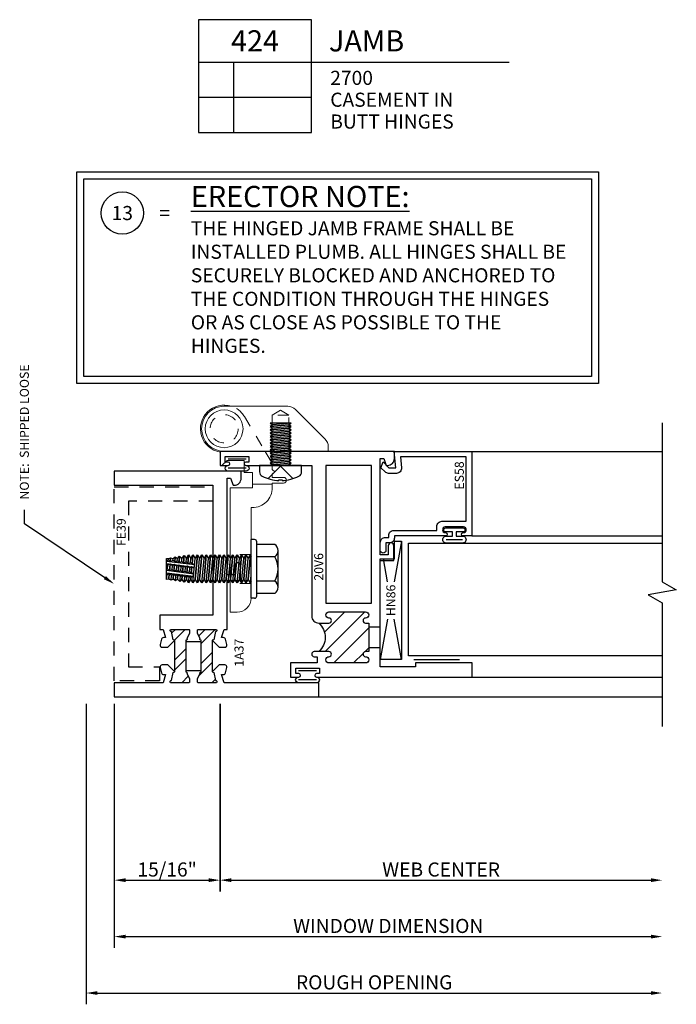
# Model space of a CAD drawing. Units: inches. Extents: x -20.6 to 24.1, y -13.1 to 5.2.
# Drawn here: x -20.6 to -14.7, y -13.1 to -4.4 of the extents above; entities that cross this region are included whole.
import ezdxf
from ezdxf import colors
from ezdxf.entities.mleader import LeaderData, LeaderLine
from ezdxf.enums import TextEntityAlignment as Align
from ezdxf.math import Vec2, Vec3

# ---------------------------------------------------------------- set-up
doc = ezdxf.new("R2010")
doc.units = ezdxf.units.IN
doc.header["$LTSCALE"] = 0.5
doc.header["$MEASUREMENT"] = 0
for name, pattern in [('2700D424$0$HIDDEN', [0.375, 0.25, -0.125]), ('2700D424$0$HIDDEN2', [0.1875, 0.125, -0.0625]), ('2700D424$0$SLD-Dashed-3-4th-size-Hidden', [0.0556, 0.0368, -0.0188])]:
    doc.linetypes.add(name, pattern=pattern)
for name, color, linetype in [('2700D424$0$B', 3, 'Continuous'), ('2700D424$0$EFCO_Detail_BreakLines', 1, 'Continuous'), ('2700D424$0$EFCO_Detail_Dim', 1, 'Continuous'), ('2700D424$0$EFCO_Detail_Symbols', 5, 'Continuous'), ('2700D424$0$EFCO_Detail_Symbols_Text', 3, 'Continuous'), ('2700D424$0$EFCO_Detail_Text', 1, 'Continuous'), ('2700D424$0$EFCO_Die', 7, 'Continuous'), ('2700D424$0$EFCO_Die_BackGround', 9, 'Continuous'), ('2700D424$0$EFCO_Die_Text', 6, 'Continuous'), ('2700D424$0$EFCO_Glass', 4, 'Continuous'), ('2700D424$0$EFCO_Glazing_Gasket', 3, 'Continuous'), ('2700D424$0$EFCO_GlazingBlock', 3, 'Continuous'), ('2700D424$0$EFCO_ThermalBreak', 3, 'Continuous'), ('2700D424$0$EFCO_ThermalBreak_Hatch', 8, 'Continuous'), ('2700D424$0$EFCO_Weatherstrip', 1, 'Continuous'), ('2700D424$0$ZE-ANNO-LINE', 3, 'Continuous'), ('2700D424$0$ZE-ANNO-LINE-HIDD', 2, '2700D424$0$HIDDEN2'), ('2700D424$0$ZE-ANNO-TEXT', 3, 'Continuous'), ('2700D424$0$ZE-ANNO-TEXT-FSNR', 1, 'Continuous'), ('2700D424$0$ZE-ANNO-TEXT-SYMB', 3, 'Continuous'), ('2700D424$0$ZE-ANNO-TEXT-XTRU', 6, 'Continuous'), ('2700D424$0$ZE-GLAZ-FSNR', 3, 'Continuous'), ('2700D424$0$ZE-GLAZ-HDWR', 2, 'Continuous'), ('2700D424$0$ZE-GLAZ-XTRU-THML', 7, 'Continuous'), ('ZE-GLAZ-XTRU', 7, 'Continuous')]:
    doc.layers.add(name, color=color, linetype=linetype)
doc.styles.add('2700D424$0$EFCO', font='arial.ttf')
doc.styles.add('2700D424$0$ROMANS', font='ROMANS.SHX')
doc.dimstyles.new('2700D424$0$STD1', dxfattribs={"dimtxt": 0.125, "dimasz": 0.1, "dimexe": 0.1, "dimexo": 0.0625, "dimgap": 0.03, "dimtad": 1, "dimdec": 5, "dimzin": 4, "dimdsep": 46, "dimlunit": 4, "dimtxsty": '2700D424$0$EFCO', "dimcen": 0.09, "dimclrd": 1, "dimclre": 1, "dimclrt": 3, "dimazin": 0, "dimtfac": 1, "dimtdec": 5, "dimtmove": 0, "dimatfit": 3, "dimfxl": 0, "dimfrac": 2, "dimtolj": 1, "dimtzin": 0, "dimarcsym": 0})

# ---------------------------------------------------------------- blocks, each defined once
blk = doc.blocks.new('*D145')
at = {"layer": '2700D424$0$EFCO_Detail_Dim', "color": 1, "lineweight": -2, "transparency": 16777216}
for p, q in [((-0.2495, -0.0625), (-0.2495, -2.725)), ((-0.1495, -2.625), (4.7575, -2.625))]:
    blk.add_line(p, q, dxfattribs=at)
at = {"layer": '2700D424$0$EFCO_Detail_Dim', "color": 1, "transparency": 16777216}
for points in [[(-0.1495, -2.6083), (-0.1495, -2.6417), (-0.2495, -2.625)], [(4.7575, -2.6083), (4.7575, -2.6417), (4.8575, -2.625)]]:
    blk.add_solid(points, dxfattribs=at)
at = {"layer": '2700D424$0$EFCO_Detail_Dim', "color": 3, "transparency": 16777216, "insert": (2.304, -2.5303), "char_height": 0.125, "attachment_point": 5, "style": '2700D424$0$EFCO'}
blk.add_mtext('\\A1;ROUGH OPENING', dxfattribs=at)
blk = doc.blocks.new('*D146')
at = {"layer": '2700D424$0$EFCO_Detail_Dim', "color": 1, "lineweight": -2, "transparency": 16777216}
for p, q in [((0.9375, -0.0625), (0.9375, -1.725)), ((1.0375, -1.625), (4.7575, -1.625))]:
    blk.add_line(p, q, dxfattribs=at)
at = {"layer": '2700D424$0$EFCO_Detail_Dim', "color": 1, "transparency": 16777216}
for points in [[(1.0375, -1.6083), (1.0375, -1.6417), (0.9375, -1.625)], [(4.7575, -1.6083), (4.7575, -1.6417), (4.8575, -1.625)]]:
    blk.add_solid(points, dxfattribs=at)
at = {"layer": '2700D424$0$EFCO_Detail_Dim', "color": 3, "transparency": 16777216, "insert": (2.8975, -1.5304), "char_height": 0.125, "attachment_point": 5, "style": '2700D424$0$EFCO'}
blk.add_mtext('\\A1;WEB CENTER', dxfattribs=at)
blk = doc.blocks.new('*D147')
at = {"layer": '2700D424$0$EFCO_Detail_Dim', "color": 1, "lineweight": -2, "transparency": 16777216}
for p, q in [((0.0005, -0.0625), (0.0005, -2.225)), ((0.1005, -2.125), (4.7575, -2.125))]:
    blk.add_line(p, q, dxfattribs=at)
at = {"layer": '2700D424$0$EFCO_Detail_Dim', "color": 1, "transparency": 16777216}
for points in [[(0.1005, -2.1083), (0.1005, -2.1417), (0.0005, -2.125)], [(4.7575, -2.1083), (4.7575, -2.1417), (4.8575, -2.125)]]:
    blk.add_solid(points, dxfattribs=at)
at = {"layer": '2700D424$0$EFCO_Detail_Dim', "color": 3, "transparency": 16777216, "insert": (2.429, -2.0303), "char_height": 0.125, "attachment_point": 5, "style": '2700D424$0$EFCO'}
blk.add_mtext('\\A1;WINDOW DIMENSION', dxfattribs=at)
blk = doc.blocks.new('*D148')
at = {"layer": '2700D424$0$EFCO_Detail_Dim', "color": 1, "lineweight": -2, "transparency": 16777216}
for p, q in [((0, -0.0625), (0, -1.725)), ((0.937, -0.0625), (0.937, -1.725)), ((0.1, -1.625), (0.837, -1.625))]:
    blk.add_line(p, q, dxfattribs=at)
at = {"layer": '2700D424$0$EFCO_Detail_Dim', "color": 1, "transparency": 16777216}
for points in [[(0.1, -1.6083), (0.1, -1.6417), (0, -1.625)], [(0.837, -1.6083), (0.837, -1.6417), (0.937, -1.625)]]:
    blk.add_solid(points, dxfattribs=at)
at = {"layer": '2700D424$0$EFCO_Detail_Dim', "color": 3, "transparency": 16777216, "insert": (0.4685, -1.5304), "char_height": 0.125, "attachment_point": 5, "style": '2700D424$0$EFCO'}
blk.add_mtext('\\A1;15/16"', dxfattribs=at)
blk = doc.blocks.new('2700D424$0$Detail Callout')
at = {"layer": '2700D424$0$EFCO_Detail_Symbols'}
for p, q in [((0, 0), (0, -1)), ((1, 0), (0, 0)), ((1, -1), (1, 0)), ((0, -0.375), (1, -0.375)), ((0.3131, -1), (0.3131, -0.375)), ((1, -0.375), (2.7532, -0.375)), ((0, -0.6875), (1, -0.6875)), ((0, -1), (1, -1))]:
    blk.add_line(p, q, dxfattribs=at)
at = {"layer": '2700D424$0$EFCO_Detail_Symbols_Text', "style": '2700D424$0$EFCO'}
for tag, height, p in [('DETAIL', 0.1875, (0.5, -0.1875)), ('SIM.', 0.125, (-0.2397, -0.5312)), ('REF.', 0.125, (0.1562, -0.5312)), ('REF.', 0.125, (0.6565, -0.5312)), ('SIM.', 0.125, (-0.2397, -0.8438)), ('REF.', 0.125, (0.1562, -0.8438)), ('REF.', 0.125, (0.6565, -0.8438))]:
    blk.add_attdef(tag, text='', height=height, dxfattribs=at).set_placement(p, align=Align.MIDDLE_CENTER)
for tag, height, p in [('DES.', 0.1875, (1.1547, -0.1875)), ('SERIES', 0.125, (1.167, -0.5155))]:
    blk.add_attdef(tag, text='', height=height, dxfattribs=at).set_placement(p, align=Align.MIDDLE_LEFT)
for p in [(1.167, -0.7716), (1.167, -0.965)]:
    blk.add_attdef('MISC.', p, '', height=0.125, dxfattribs=at)
blk = doc.blocks.new('2700D424$0$27WSTRIP')
at = {"layer": '2700D424$0$EFCO_Glazing_Gasket'}
for p, q in [((-0.105, 0.0805), (-0.105, -0.0805)), ((-0.0246, 0.0805), (-0.0246, -0.0805))]:
    blk.add_line(p, q, dxfattribs=at)
blk.add_lwpolyline([(-0.08, 0.0805, 1), (-0.13, 0.0805), (-0.13, -0.0805, 1), (-0.08, -0.0805)], format="xyb", dxfattribs=at)
blk = doc.blocks.new('2700D424$0$BREAKLINE')
at = {"layer": '2700D424$0$EFCO_Detail_BreakLines'}
blk.add_lwpolyline([(0, 0.253), (0, -1.1548), (0.125, -1.2269), (-0.125, -1.2701), (0, -1.3423), (0, -2.4375)], dxfattribs=at)
blk = doc.blocks.new('2700D424$0$lab0bot')
at = {"layer": '2700D424$0$EFCO_ThermalBreak_Hatch'}
h = blk.add_hatch(dxfattribs=at)
h.set_pattern_fill('ANSI32', color=256, scale=0.5, style=0)
h.paths.add_polyline_path([(0.3764, -0.0416), (0.3809, -0.0583), (0.4522, -0.0709, 0.791877), (0.472, -0.0805), (0.472, 0.0805, 0.414214), (0.464, 0.0885), (0.44, 0.0885, 0.121852), (0.4362, 0.0876), (0.3916, 0.0641, 0.623751), (0.3779, 0.0596, -0.393373), (0.3716, 0.0545), (0.1004, 0.0545, -0.393373), (0.0941, 0.0596, 0.623751), (0.0804, 0.0641), (0.0358, 0.0876, 0.121852), (0.032, 0.0885), (0.008, 0.0885, 0.414214), (0, 0.0805), (0, -0.0805, 0.791877), (0.0198, -0.0709), (0.0911, -0.0583), (0.0956, -0.0416)])
at = {"layer": '2700D424$0$EFCO_ThermalBreak'}
blk.add_lwpolyline([(0.472, 0.0805, 0.414214), (0.464, 0.0885), (0.44, 0.0885, 0.121852), (0.4362, 0.0876), (0.3916, 0.0641, 0.623751), (0.3779, 0.0596, -0.393373), (0.3716, 0.0545), (0.1004, 0.0545, -0.393373), (0.0941, 0.0596, 0.623751), (0.0804, 0.0641), (0.0358, 0.0876, 0.121852), (0.032, 0.0885), (0.008, 0.0885, 0.414214), (0, 0.0805), (0, -0.0805, 0.791877), (0.0198, -0.0709), (0.0911, -0.0583), (0.0956, -0.0416), (0.3764, -0.0416), (0.3809, -0.0583), (0.4522, -0.0709, 0.791877), (0.472, -0.0805)], format="xyb", close=True, dxfattribs=at)
blk = doc.blocks.new('2700D424$0$lab0top')
at = {"layer": '2700D424$0$EFCO_ThermalBreak_Hatch'}
h = blk.add_hatch(dxfattribs=at)
h.set_pattern_fill('ANSI32', color=256, scale=0.5, style=0)
h.paths.add_polyline_path([(0.0956, 0.0416), (0.0911, 0.0583), (0.0198, 0.0709, 0.791877), (0, 0.0805), (0, -0.0805, 0.414214), (0.008, -0.0885), (0.032, -0.0885, 0.121852), (0.0358, -0.0876), (0.0804, -0.0641, 0.623751), (0.0941, -0.0596, -0.352549), (0.0996, -0.0545), (0.3716, -0.0545, -0.393373), (0.3779, -0.0596, 0.623751), (0.3916, -0.0641), (0.4362, -0.0876, 0.121852), (0.44, -0.0885), (0.464, -0.0885, 0.414214), (0.472, -0.0805), (0.472, 0.0805, 0.791877), (0.4522, 0.0709), (0.3809, 0.0583), (0.3764, 0.0416)])
at = {"layer": '2700D424$0$EFCO_ThermalBreak'}
blk.add_lwpolyline([(0.472, 0.0805, 0.791877), (0.4522, 0.0709), (0.3809, 0.0583), (0.3764, 0.0416), (0.0956, 0.0416), (0.0911, 0.0583), (0.0198, 0.0709, 0.791877), (0, 0.0805), (0, -0.0805, 0.414214), (0.008, -0.0885), (0.032, -0.0885, 0.121852), (0.0358, -0.0876), (0.0804, -0.0641, 0.623751), (0.0941, -0.0596, -0.393373), (0.1004, -0.0545), (0.3716, -0.0545, -0.393373), (0.3779, -0.0596, 0.623751), (0.3916, -0.0641), (0.4362, -0.0876, 0.121852), (0.44, -0.0885), (0.464, -0.0885, 0.414214), (0.472, -0.0805)], format="xyb", close=True, dxfattribs=at)
blk = doc.blocks.new('2700D424$0$4700')
at = {"layer": '2700D424$0$EFCO_Die'}
blk.add_lwpolyline([(-0.231, -0.7025), (-0.231, 1.1105), (-0.106, 1.1105), (-0.106, 0.2705), (-0.0334, 0.248), (-0.0334, 0.2643, -0.339454), (-0.0186, 0.2836), (0.0274, 0.2959, -0.493145), (0.0526, 0.2766), (0.0526, 0.2359, -0.198912), (0.0467, 0.2217), (-0.0104, 0.1646), (-0.0149, 0.1813), (-0.0862, 0.1939, 0.791857), (-0.106, 0.2035), (-0.106, 0.0425, 0.414214), (-0.098, 0.0345), (-0.074, 0.0345, 0.121852), (-0.0702, 0.0354), (-0.0256, 0.0589, 0.623751), (-0.0119, 0.0634, -0.930777), (0, 0.0625), (0, -0.0625, -0.930777), (-0.0119, -0.0634, 0.623751), (-0.0256, -0.0589), (-0.0702, -0.0354, 0.121852), (-0.074, -0.0345), (-0.098, -0.0345, 0.414214), (-0.106, -0.0425), (-0.106, -0.2035, 0.791857), (-0.0862, -0.1939), (-0.0149, -0.1813), (-0.0104, -0.1646), (0.0467, -0.2217, -0.198912), (0.0526, -0.2359), (0.0526, -0.2766, -0.493145), (0.0274, -0.2959), (-0.0186, -0.2836, -0.339454), (-0.0334, -0.2643), (-0.0334, -0.248), (-0.106, -0.2705), (-0.106, -0.7025)], format="xyb", close=True, dxfattribs=at)
at = {"layer": '2700D424$0$EFCO_Die_Text', "ltscale": 0.5, "style": '2700D424$0$EFCO', "flags": 9}
blk.add_attdef('DIENO', text='', height=0.08, rotation=90, dxfattribs=at).set_placement((-0.174, 0.9269), align=Align.MIDDLE_CENTER)
blk = doc.blocks.new('2700D424$0$4701')
at = {"layer": '2700D424$0$EFCO_Die'}
blk.add_lwpolyline([(0.591, 0.3675), (0.591, 0.2975), (1.447, 0.2975), (1.447, 0.3275), (1.384, 0.3505), (1.384, 0.3605, -0.414214), (1.446, 0.4225), (1.509, 0.4225), (1.509, -0.7025), (1.384, -0.7025), (1.384, 0.1725), (0.231, 0.1725), (0.231, -0.2975), (0.106, -0.2975), (0.106, -0.2705), (0.0334, -0.248), (0.0334, -0.2643, -0.339454), (0.0186, -0.2836), (-0.0274, -0.2959, -0.493145), (-0.0526, -0.2766), (-0.0526, -0.2359, -0.198912), (-0.0467, -0.2217), (0.0104, -0.1646), (0.0149, -0.1813), (0.0862, -0.1939, 0.791857), (0.106, -0.2035), (0.106, -0.0425, 0.414214), (0.098, -0.0345), (0.074, -0.0345, 0.121852), (0.0702, -0.0354), (0.0256, -0.0589, 0.623751), (0.0119, -0.0634, -0.930777), (0, -0.0625), (0, 0.0625, -0.930777), (0.0119, 0.0634, 0.623751), (0.0256, 0.0589), (0.0702, 0.0354, 0.121852), (0.074, 0.0345), (0.098, 0.0345, 0.414214), (0.106, 0.0425), (0.106, 0.2035, 0.791857), (0.0862, 0.1939), (0.0149, 0.1813), (0.0104, 0.1646), (-0.0467, 0.2217, -0.198912), (-0.0526, 0.2359), (-0.0526, 0.2766, -0.493145), (-0.0274, 0.2959), (0.0186, 0.2836, -0.339454), (0.0334, 0.2643), (0.0334, 0.248), (0.106, 0.2705), (0.106, 0.2975), (0.541, 0.2975), (0.541, 0.4175), (0.672, 0.4175, -1), (0.672, 0.3675)], format="xyb", close=True, dxfattribs=at)
at = {"layer": '2700D424$0$EFCO_Die_Text', "ltscale": 0.5, "style": '2700D424$0$EFCO', "flags": 9}
blk.add_attdef('DIENO', text='', height=0.08, dxfattribs=at).set_placement((0.4027, 0.2347), align=Align.MIDDLE_CENTER)
blk = doc.blocks.new('2700D424$0$1A37')
at = {"layer": '2700D424$0$EFCO_Die'}
for name, p in [('2700D424$0$4700', (0.231, 0.7025)), ('2700D424$0$4701', (0.491, 0.7025))]:
    blk.add_blockref(name, p, dxfattribs=at)
at = {"layer": '2700D424$0$EFCO_Die', "linetype": 'Continuous'}
for name, p in [('2700D424$0$lab0top', (0.125, 0.8255)), ('2700D424$0$lab0bot', (0.125, 0.5795))]:
    blk.add_blockref(name, p, dxfattribs=at)
at = {"layer": '2700D424$0$EFCO_Die_Text', "ltscale": 0.5, "style": '2700D424$0$EFCO', "flags": 8}
blk.add_attdef('CONO', text='', height=0.08, dxfattribs=at).set_placement((0.3906, 0.3257), align=Align.MIDDLE_CENTER)
blk = doc.blocks.new('2700D424$0$es58')
at = {"layer": '2700D424$0$EFCO_Die', "linetype": 'Continuous'}
blk.add_lwpolyline([(-0.762, -0.079), (-0.762, -0.049), (-0.745, -0.049, 0.414214), (-0.7, -0.004), (-0.7, 0.377), (-0.665, 0.377, 0.414214), (-0.62, 0.422), (-0.62, 0.638), (-0.05, 0.638), (-0.05, 0.0546), (-0.1461, 0.063, 0.440011), (-0.195, 0.0181), (-0.195, -0.0501, 0.198912), (-0.1818, -0.0819), (-0.1447, -0.119), (-0.093, -0.1), (-0.145, -0.048), (-0.145, 0.0127), (0, 0), (0, 0.688), (-0.75, 0.688), (-0.75, 0.61, 1), (-0.72, 0.61), (-0.72, 0.613, -1), (-0.67, 0.613), (-0.67, 0.452, -1), (-0.72, 0.452), (-0.72, 0.455, 1), (-0.75, 0.455), (-0.75, 0.377), (-0.75, 0.001), (-0.767, 0.001, 0.414214), (-0.812, -0.044), (-0.812, -0.074), (-0.877, -0.074, 1), (-0.877, -0.124), (-0.807, -0.124, 0.414214)], format="xyb", close=True, dxfattribs=at)
at = {"layer": '2700D424$0$EFCO_Die_Text', "ltscale": 0.5, "style": '2700D424$0$EFCO', "flags": 8}
blk.add_attdef('DIENO', text='', height=0.08, dxfattribs=at).set_placement((-0.2135, 0.5764), align=Align.MIDDLE_CENTER)
blk = doc.blocks.new('2700D424$0$HN86')
at = {"layer": '2700D424$0$EFCO_GlazingBlock', "linetype": 'Continuous'}
for p, q in [((0, 0.187), (0.3575, 0.123)), ((1.046, 0.187), (0.688, 0.123)), ((0.3575, 0.0639), (0, 0)), ((0.688, 0.0638), (0.89, 0.0276))]:
    blk.add_line(p, q, dxfattribs=at)
blk.add_lwpolyline([(1.046, 0.125), (1.046, 0.187), (0, 0.187), (0, 0), (0.89, 0), (0.89, 0.125)], close=True, dxfattribs=at)
at = {"layer": '2700D424$0$EFCO_Die_Text', "style": '2700D424$0$EFCO', "flags": 8}
blk.add_attdef('BKNO', text='', height=0.08, dxfattribs=at).set_placement((0.5226, 0.0934), align=Align.MIDDLE_CENTER)
blk = doc.blocks.new('2700D424$0$2x00G201LJ')
at = {"layer": '2700D424$0$EFCO_Die_BackGround'}
for p, q in [((0.688, 0), (2.375, 0)), ((0.688, -0.75), (2.375, -0.75))]:
    blk.add_line(p, q, dxfattribs=at)
at = {"layer": '2700D424$0$EFCO_Glass'}
blk.add_lwpolyline([(2.375, -1.8125), (0.125, -1.8125), (0.125, -0.813), (2.375, -0.813)], dxfattribs=at)
at = {"layer": '2700D424$0$EFCO_Glazing_Gasket'}
blk.add_line((0.1724, -1.8433), (0.5785, -1.8433), dxfattribs=at)
at = {"layer": '2700D424$0$EFCO_Weatherstrip'}
blk.add_line((0.4594, -0.7825), (0.6056, -0.7825), dxfattribs=at)
blk.add_lwpolyline([(0.4594, -0.813, -1.000208), (0.4594, -0.7519), (0.5145, -0.7519), (0.5145, -0.7142), (0.456, -0.7142, -0.988235), (0.456, -0.6792), (0.609, -0.6792, -0.988235), (0.609, -0.7142), (0.5495, -0.7142), (0.5495, -0.7519), (0.6056, -0.7519, -1.000953), (0.6056, -0.813)], format="xyb", close=True, dxfattribs=at)
at = {"layer": '2700D424$0$EFCO_Die'}
ref = blk.add_blockref('2700D424$0$es58', (0, 0), dxfattribs=dict(at, xscale=-1, rotation=270))
ref.add_attrib('DIENO', 'ES58', dxfattribs={"layer": '2700D424$0$EFCO_Die_Text', "ltscale": 0.5, "height": 0.08, "rotation": 90, "style": '2700D424$0$EFCO'}).set_placement((0.5764, -0.2135), align=Align.MIDDLE_CENTER)
at = {"layer": '2700D424$0$EFCO_GlazingBlock'}
ref = blk.add_blockref('2700D424$0$HN86', (-0.124, -1.8433), dxfattribs=dict(at, xscale=-1, rotation=270))
ref.add_attrib('BKNO', 'HN86', dxfattribs={"layer": '2700D424$0$EFCO_Die_Text', "height": 0.08, "rotation": 90, "style": '2700D424$0$EFCO', "flags": 8}).set_placement((-0.0306, -1.3207), align=Align.MIDDLE_CENTER)
blk = doc.blocks.new('*U150')
at = {"layer": '2700D424$0$ZE-GLAZ-XTRU-THML'}
h = blk.add_hatch(dxfattribs=at)
h.set_pattern_fill('ANSI31', color=256, style=0)
h.set_pattern_definition([(45, (0, 0.2865), (-0.088388, 0.088388), [])])
h.paths.add_polyline_path([(0.478, 0.4365), (0.478, 0.464), (0.225, 0.464), (0.225, 0.4365, -1), (0.18, 0.4365, 1), (0.125, 0.4365), (0.125, 0.1115, 1), (0.18, 0.1115, -1), (0.225, 0.1115), (0.225, 0.021, -0.4473043), (0.478, 0.021), (0.478, 0.1115, -1), (0.523, 0.1115, 1), (0.578, 0.1115), (0.578, 0.4365, 1), (0.523, 0.4365, -1)])
blk.add_lwpolyline([(0.44525, 0.464), (0.44525, 0.567), (1.032, 0.567), (1.032, 0.687), (1.163, 0.687, -1), (1.163, 0.637), (1.082, 0.637), (1.082, 0.567), (1.938, 0.567), (1.938, 0.597), (1.875, 0.62), (1.875, 0.63, -0.4142136), (1.937, 0.692), (2, 0.692), (2, -0.854), (1.875, -0.854), (1.875, -0.781, -1), (1.905, -0.781), (1.905, -0.809), (1.955, -0.809), (1.955, -0.598), (1.905, -0.598), (1.905, -0.626, -1), (1.875, -0.626), (1.875, -0.041), (0.54, -0.041, -0.4142136), (0.478, 0.021), (0.478, 0.1115, -1), (0.523, 0.1115, 1), (0.578, 0.1115), (0.578, 0.4365, 1), (0.523, 0.4365, -1), (0.478, 0.4365), (0.478, 0.464), (0.225, 0.464), (0.225, 0.4365, -1), (0.18, 0.4365, 1), (0.125, 0.4365), (0.125, 0.1115, 1), (0.18, 0.1115, -1), (0.225, 0.1115), (0.225, -0.0185, -0.4142136), (0.2025, -0.041), (0.2025, -0.041, -0.4142136), (0.18, -0.0185), (0.18, 0.006), (0.125, 0.006), (0.125, -0.228), (0, -0.228), (0, -0.155, -1), (0.03, -0.155), (0.03, -0.183), (0.08, -0.183), (0.08, 0.028), (0.03, 0.028), (0.03, 0, -1), (0, 0), (0, 1.38), (0.125, 1.38), (0.125, 0.88), (0.09, 0.88), (0.09, 0.567), (0.25775, 0.567), (0.25775, 0.464)], format="xyb", dxfattribs=at)
blk.add_lwpolyline([(1.875, 0.084), (0.656, 0.084), (0.656, 0.489), (1.875, 0.489)], close=True, dxfattribs=at)
blk.add_arc((0.3515, -0.09211), 0.16969, 41.801658, 138.198342, dxfattribs=at)
at = {"layer": '2700D424$0$ZE-ANNO-TEXT-XTRU', "ltscale": 0.5, "style": '2700D424$0$EFCO', "flags": 8}
blk.add_attdef('DIENO', text='', height=0.08, dxfattribs=at).set_placement((0.9762, 0.40042), align=Align.MIDDLE_CENTER)
blk = doc.blocks.new('2700D424$0$fe39')
at = {"layer": '2700D424$0$EFCO_Die', "color": 4, "linetype": '2700D424$0$HIDDEN'}
blk.add_lwpolyline([(1.595, -0.875), (1.595, -0.125), (0.125, -0.125), (0.125, -0.4), (0, -0.4), (0, 0), (1.72, 0), (1.72, -0.875)], close=True, dxfattribs=at)
at = {"layer": '2700D424$0$EFCO_Die_Text', "style": '2700D424$0$ROMANS', "flags": 8}
blk.add_attdef('DIENO', text='', height=0.08, dxfattribs=at).set_placement((1.3189, -0.0613), align=Align.MIDDLE_CENTER)
blk = doc.blocks.new('2700D424$0$MFM3S')
at = {"layer": '2700D424$0$ZE-GLAZ-FSNR'}
for p, q in [((0.3747, -0.0927), (0.3747, 0.0927)), ((0.0211, -0.0927), (0.0063, 0.0698)), ((0.0505, -0.0927), (0.0358, 0.0698)), ((0.08, -0.0927), (0.0653, 0.0698)), ((0.1095, -0.0927), (0.0947, 0.0698)), ((0.139, -0.0927), (0.1242, 0.0698)), ((0.1684, -0.0927), (0.1537, 0.0698)), ((0.1979, -0.0927), (0.1832, 0.0698)), ((0.2274, -0.0927), (0.2126, 0.0698)), ((0.2569, -0.0927), (0.2421, 0.0698)), ((0.2863, -0.0927), (0.2716, 0.0698)), ((0.3158, -0.0927), (0.3011, 0.0698)), ((0.3453, -0.0927), (0.3305, 0.0698)), ((0.3747, -0.0927), (0.36, 0.0698))]:
    blk.add_line(p, q, dxfattribs=at)
blk.add_lwpolyline([(-0.0563, 0.1865, 0.281578), (-0.0947, 0.163, 0.108872), (-0.1337, 0.014), (-0.1264, 0.014), (-0.1264, -0.014), (-0.1337, -0.014, 0.108872), (-0.0947, -0.163, 0.281578), (-0.0563, -0.1865), (0, -0.1865), (0, 0.1865)], format="xyb", close=True, dxfattribs=at)
for points in [[(-0.1168, 0.1095), (-0.0066, 0), (-0.1168, -0.1095)], [(-0.0003, 0.0028), (0.0063, -0.0698), (0.0211, -0.0927), (0.0358, -0.0698), (0.0211, 0.0927), (0.0063, 0.0698)], [(0.36, 0.0698), (0.3453, 0.0927), (0.36, -0.0698), (0.3747, -0.0927)], [(0.3747, 0.0927), (0.36, 0.0698)], [(0.0063, 0.0698), (-0.0003, 0.08)], [(-0.0003, -0.08), (0.0063, -0.0698), (-0.0003, 0.0028)]]:
    blk.add_lwpolyline(points, dxfattribs=at)
for points in [[(0.0358, 0.0698), (0.0211, 0.0927), (0.0358, -0.0698), (0.0505, -0.0927), (0.0653, -0.0698), (0.0505, 0.0927)], [(0.0653, 0.0698), (0.0505, 0.0927), (0.0653, -0.0698), (0.08, -0.0927), (0.0947, -0.0698), (0.08, 0.0927)], [(0.0947, 0.0698), (0.08, 0.0927), (0.0947, -0.0698), (0.1095, -0.0927), (0.1242, -0.0698), (0.1095, 0.0927)], [(0.1242, 0.0698), (0.1095, 0.0927), (0.1242, -0.0698), (0.139, -0.0927), (0.1537, -0.0698), (0.139, 0.0927)], [(0.1537, 0.0698), (0.139, 0.0927), (0.1537, -0.0698), (0.1684, -0.0927), (0.1832, -0.0698), (0.1684, 0.0927)], [(0.1832, 0.0698), (0.1684, 0.0927), (0.1832, -0.0698), (0.1979, -0.0927), (0.2126, -0.0698), (0.1979, 0.0927)], [(0.2126, 0.0698), (0.1979, 0.0927), (0.2126, -0.0698), (0.2274, -0.0927), (0.2421, -0.0698), (0.2274, 0.0927)], [(0.2421, 0.0698), (0.2274, 0.0927), (0.2421, -0.0698), (0.2569, -0.0927), (0.2716, -0.0698), (0.2569, 0.0927)], [(0.2716, 0.0698), (0.2569, 0.0927), (0.2716, -0.0698), (0.2863, -0.0927), (0.3011, -0.0698), (0.2863, 0.0927)], [(0.3011, 0.0698), (0.2863, 0.0927), (0.3011, -0.0698), (0.3158, -0.0927), (0.3305, -0.0698), (0.3158, 0.0927)], [(0.3305, 0.0698), (0.3158, 0.0927), (0.3305, -0.0698), (0.3453, -0.0927), (0.36, -0.0698), (0.3453, 0.0927)]]:
    blk.add_lwpolyline(points, close=True, dxfattribs=at)
at = {"layer": '2700D424$0$ZE-ANNO-TEXT-FSNR', "style": '2700D424$0$ROMANS', "flags": 8}
blk.add_attdef('FSTN#', text='', height=0.08, rotation=90, dxfattribs=at).set_placement((-0.2337, 0), align=Align.MIDDLE_CENTER)
blk = doc.blocks.new('2700D424$0$M175S')
at = {"layer": '2700D424$0$B'}
for p, q in [((-0.26, 0.03), (-0.26, 0)), ((0.26, 0.03), (0.26, 0))]:
    blk.add_line(p, q, dxfattribs=at)
for centre, start, end in [((-0.24, 0.03), 90, 180), ((0.24, 0.03), 0, 90)]:
    blk.add_arc(centre, 0.02, start, end, dxfattribs=at)
at = {"layer": '2700D424$0$ZE-GLAZ-FSNR'}
for p, q in [((-0.2168, 0.21), (-0.2168, 0.05)), ((0.1654, 0.24), (-0.1654, 0.24)), ((-0.1085, 0.21), (-0.1085, 0.05)), ((0.108, 0.21), (0.108, 0.05)), ((0.2162, 0.21), (0.2162, 0.05)), ((0.26, 0), (-0.26, 0)), ((0.24, 0.05), (-0.24, 0.05)), ((0.1226, -0.0065), (0.0509, 0)), ((0.1226, -0.0456), (-0.0931, -0.0261)), ((0.1226, -0.0848), (-0.0931, -0.0652)), ((0.1226, -0.1239), (-0.0931, -0.1043)), ((0.1226, -0.163), (-0.0931, -0.1435)), ((0.1226, -0.2022), (-0.0931, -0.1826)), ((0.1226, -0.2413), (-0.0931, -0.2217)), ((0.1226, -0.2804), (-0.0931, -0.2609)), ((0.1226, -0.3196), (-0.0931, -0.3)), ((0.1226, -0.3587), (-0.0931, -0.3391)), ((0.1226, -0.3978), (-0.0931, -0.3782)), ((0.1226, -0.4369), (-0.0931, -0.4174)), ((0.1226, -0.4761), (-0.0931, -0.4565)), ((0.1226, -0.5152), (-0.0931, -0.4956)), ((-0.0701, -0.75), (-0.038, -0.5006)), ((-0.0476, -0.75), (-0.0159, -0.5035)), ((0.0121, -0.75), (0.0432, -0.508)), ((0.0346, -0.75), (0.0654, -0.51)), ((-0.056, -0.5381), (-0.0931, -0.5348)), ((-0.061, -0.5768), (-0.0931, -0.5739)), ((0.0202, -0.5842), (-0.0121, -0.5813)), ((0.0252, -0.5455), (-0.0071, -0.5426)), ((0.1179, -0.593), (0.0691, -0.5886)), ((0.1226, -0.5543), (0.0741, -0.5499)), ((-0.066, -0.6155), (-0.0931, -0.613)), ((-0.071, -0.6542), (-0.0931, -0.6522)), ((-0.0759, -0.6929), (-0.0931, -0.6913)), ((0.0053, -0.7002), (-0.027, -0.6973)), ((0.0103, -0.6616), (-0.022, -0.6586)), ((0.0152, -0.6229), (-0.0171, -0.6199)), ((0.1054, -0.6702), (0.0592, -0.666)), ((0.1116, -0.6316), (0.0642, -0.6273)), ((0.0929, -0.75), (-0.0934, -0.75)), ((-0.0806, -0.7318), (-0.0931, -0.7304)), ((-0.0004, -0.7402), (-0.0329, -0.7368)), ((0.0929, -0.75), (0.049, -0.7454)), ((0.0991, -0.7087), (0.0542, -0.7047))]:
    blk.add_line(p, q, dxfattribs=at)
for points in [[(0.1125, 0), (0.1226, -0.0065), (0.0921, -0.0261), (-0.1236, -0.0065), (-0.1135, 0)], [(-0.0931, -0.4956), (-0.1236, -0.4761), (0.0921, -0.4956), (0.1226, -0.5152), (0.0921, -0.5348), (0.0626, -0.5321)], [(-0.0409, -0.5227), (-0.1236, -0.5152), (-0.0931, -0.4956)], [(-0.0931, -0.5348), (-0.1236, -0.5152), (-0.0409, -0.5227)], [(-0.0731, -0.75), (-0.0816, -0.7328), (-0.0657, -0.7161), (-0.0764, -0.6918), (-0.0607, -0.6774), (-0.0714, -0.6531), (-0.0558, -0.6388), (-0.0665, -0.6144), (-0.0508, -0.6001), (-0.0615, -0.5758), (-0.0458, -0.5614), (-0.0565, -0.5371), (-0.0409, -0.5227), (-0.048, -0.499)], [(-0.0057, -0.5036), (-0.0186, -0.5247), (-0.0071, -0.5426), (-0.0236, -0.5634), (-0.0121, -0.5813), (-0.0286, -0.6021), (-0.0171, -0.6199), (-0.0335, -0.6408), (-0.022, -0.6586), (-0.0385, -0.6795), (-0.027, -0.6973), (-0.0435, -0.7181), (-0.0322, -0.738), (-0.0426, -0.75)], [(0.0332, -0.5063), (0.0404, -0.5301), (0.0247, -0.5444), (0.0354, -0.5688), (0.0197, -0.5831), (0.0304, -0.6074), (0.0148, -0.6218), (0.0255, -0.6461), (0.0098, -0.6605), (0.0205, -0.6848), (0.0048, -0.6992), (0.0155, -0.7235), (-0.0004, -0.7402), (0.0045, -0.75)], [(0.0451, -0.75), (0.049, -0.7454), (0.0377, -0.7255), (0.0542, -0.7047), (0.0427, -0.6868), (0.0592, -0.666), (0.0477, -0.6481), (0.0642, -0.6273), (0.0527, -0.6095), (0.0691, -0.5886), (0.0576, -0.5708), (0.0741, -0.5499), (0.0626, -0.5321), (0.0755, -0.5109)], [(-0.0458, -0.5614), (-0.1236, -0.5543), (-0.0931, -0.5348)], [(-0.0931, -0.5739), (-0.1236, -0.5543), (-0.0458, -0.5614)], [(-0.0508, -0.6001), (-0.1187, -0.5939), (-0.0931, -0.5739)], [(-0.0931, -0.613), (-0.1187, -0.5939), (-0.0508, -0.6001)], [(0.0304, -0.6074), (-0.0286, -0.6021)], [(-0.0286, -0.6021), (0.0304, -0.6074)], [(-0.0236, -0.5634), (0.0354, -0.5688)], [(0.0354, -0.5688), (-0.0236, -0.5634)], [(0.0404, -0.5301), (-0.0186, -0.5247)], [(-0.0186, -0.5247), (0.0404, -0.5301)], [(0.0527, -0.6095), (0.0921, -0.613), (0.1116, -0.6316), (0.0921, -0.6522), (0.0477, -0.6481)], [(0.0576, -0.5708), (0.0921, -0.5739), (0.1179, -0.593), (0.0921, -0.613), (0.0527, -0.6095)], [(0.0626, -0.5321), (0.0921, -0.5348), (0.1226, -0.5543), (0.0921, -0.5739), (0.0576, -0.5708)], [(-0.0558, -0.6388), (-0.1123, -0.6336), (-0.0931, -0.613)], [(-0.0931, -0.6522), (-0.1123, -0.6336), (-0.0558, -0.6388)], [(-0.0607, -0.6774), (-0.1059, -0.6733), (-0.0931, -0.6522)], [(-0.0931, -0.6913), (-0.1059, -0.6733), (-0.0607, -0.6774)], [(-0.0657, -0.7161), (-0.0994, -0.7131), (-0.0931, -0.6913)], [(0.0205, -0.6848), (-0.0385, -0.6795)], [(-0.0385, -0.6795), (0.0205, -0.6848)], [(0.0255, -0.6461), (-0.0335, -0.6408)], [(-0.0335, -0.6408), (0.0255, -0.6461)], [(0.0427, -0.6868), (0.0921, -0.6913), (0.0991, -0.7087), (0.0921, -0.7304), (0.0377, -0.7255)], [(0.0477, -0.6481), (0.0921, -0.6522), (0.1054, -0.6702), (0.0921, -0.6913), (0.0427, -0.6868)], [(-0.0931, -0.7304), (-0.0994, -0.7131), (-0.0657, -0.7161)], [(-0.0934, -0.75), (-0.0931, -0.7304)], [(0.0155, -0.7235), (-0.0435, -0.7181)], [(-0.0435, -0.7181), (0.0155, -0.7235)], [(0.0377, -0.7255), (0.0921, -0.7304), (0.0929, -0.75)]]:
    blk.add_lwpolyline(points, dxfattribs=at)
for points in [[(-0.0931, -0.0261), (-0.1236, -0.0065), (0.0921, -0.0261), (0.1226, -0.0456), (0.0921, -0.0652), (-0.1236, -0.0456)], [(-0.0931, -0.0652), (-0.1236, -0.0456), (0.0921, -0.0652), (0.1226, -0.0848), (0.0921, -0.1043), (-0.1236, -0.0848)], [(-0.0931, -0.1043), (-0.1236, -0.0848), (0.0921, -0.1043), (0.1226, -0.1239), (0.0921, -0.1435), (-0.1236, -0.1239)], [(-0.0931, -0.1435), (-0.1236, -0.1239), (0.0921, -0.1435), (0.1226, -0.163), (0.0921, -0.1826), (-0.1236, -0.163)], [(-0.0931, -0.1826), (-0.1236, -0.163), (0.0921, -0.1826), (0.1226, -0.2022), (0.0921, -0.2217), (-0.1236, -0.2022)], [(-0.0931, -0.2217), (-0.1236, -0.2022), (0.0921, -0.2217), (0.1226, -0.2413), (0.0921, -0.2609), (-0.1236, -0.2413)], [(-0.0931, -0.2609), (-0.1236, -0.2413), (0.0921, -0.2609), (0.1226, -0.2804), (0.0921, -0.3), (-0.1236, -0.2804)], [(-0.0931, -0.3), (-0.1236, -0.2804), (0.0921, -0.3), (0.1226, -0.3196), (0.0921, -0.3391), (-0.1236, -0.3196)], [(-0.0931, -0.3391), (-0.1236, -0.3196), (0.0921, -0.3391), (0.1226, -0.3587), (0.0921, -0.3782), (-0.1236, -0.3587)], [(-0.0931, -0.3782), (-0.1236, -0.3587), (0.0921, -0.3782), (0.1226, -0.3978), (0.0921, -0.4174), (-0.1236, -0.3978)], [(-0.0931, -0.4174), (-0.1236, -0.3978), (0.0921, -0.4174), (0.1226, -0.4369), (0.0921, -0.4565), (-0.1236, -0.4369)], [(-0.0931, -0.4565), (-0.1236, -0.4369), (0.0921, -0.4565), (0.1226, -0.4761), (0.0921, -0.4956), (-0.1236, -0.4761)]]:
    blk.add_lwpolyline(points, close=True, dxfattribs=at)
for centre, radius, start, end in [((-0.1627, 0.1763), 0.0638, 31.91049, 148.08951), ((-0.0003, 0.0281), 0.2117, 59.23956, 120.76044), ((0.1621, 0.1764), 0.0637, 31.86771, 148.13229)]:
    blk.add_arc(centre, radius, start, end, dxfattribs=at)
at = {"layer": '2700D424$0$ZE-ANNO-TEXT-FSNR', "style": '2700D424$0$EFCO', "flags": 8}
blk.add_attdef('FSTN#', text='', height=0.08, dxfattribs=at).set_placement((0, 0.3151), align=Align.MIDDLE_CENTER)
blk = doc.blocks.new('2700D424$0$HC20')
at = {"layer": '2700D424$0$ZE-ANNO-LINE-HIDD', "linetype": '2700D424$0$SLD-Dashed-3-4th-size-Hidden', "lineweight": 0}
for p, q in [((-0.2755, 1.0455), (-0.0885, 1.0455)), ((-0.2755, 0.7885), (-0.0885, 0.7885)), ((-0.6112, -0.125), (-0.6112, -0.445)), ((-0.4617, -0.445), (-0.4617, -0.125)), ((-0.2169, -0.4326), (-0.4003, -0.125)), ((-0.6112, -0.445), (-0.4617, -0.445)), ((-0.6112, -0.445), (-0.5365, -0.4899)), ((-0.5365, -0.4899), (-0.4617, -0.445))]:
    blk.add_line(p, q, dxfattribs=at)
blk.add_circle((-0.0365, -0.325), 0.1248, dxfattribs=at)
blk.add_arc((-0.0365, -0.325), 0.21, 210.8108, 252.24721, dxfattribs=at)
at = {"layer": '2700D424$0$ZE-GLAZ-HDWR', "lineweight": 0}
for points in [[(-0.4635, 0.167), (-0.4635, 0.197, -0.41441), (-0.2864, 0.374), (-0.2755, 0.374), (-0.2755, 1.175, -0.414214), (-0.1505, 1.3), (-0.0885, 1.3), (-0.0885, 0.927), (-0.0985, 0.917), (-0.0885, 0.907), (-0.0885, 0.197), (-0.2865, 0.197), (-0.2865, 0.167), (-0.2865, 0.061), (-0.2135, 0.061), (-0.2135, -0.045), (-0.062, -0.045), (-0.017, 0), (0, 0), (0, -0.1182, -1.069964), (-0.1005, -0.525)], [(-0.2865, 0.167), (-0.4635, 0.167), (-0.4635, 0.156), (-0.5635, 0.156, 1), (-0.5635, 0.106), (-0.4635, 0.106), (-0.4635, 0.077), (-0.4845, 0.056), (-0.4635, 0.035), (-0.4635, 0.0155, 0.135307), (-0.4459, -0.0486), (-0.4003, -0.125)], [(-0.0365, -0.125), (-0.4665, -0.125), (-0.4765, -0.135), (-0.4865, -0.125), (-0.9592, -0.125), (-0.9592, -0.1656, 0.198913), (-0.9299, -0.2363), (-0.6705, -0.4957, 0.198912), (-0.5997, -0.525), (-0.0365, -0.525)], [(-0.0365, -0.525, 1), (-0.0365, -0.125)]]:
    blk.add_lwpolyline(points, format="xyb", dxfattribs=at)
blk.add_circle((-0.0365, -0.325), 0.1675, dxfattribs=at)
at = {"rotation": 90.00000000000001}
blk.add_blockref('2700D424$0$M175S', (-0.2755, 0.917), dxfattribs=at)
at = {"layer": '2700D424$0$ZE-GLAZ-FSNR', "rotation": 270}
blk.add_blockref('2700D424$0$MFM3S', (-0.5365, 0), dxfattribs=at)
blk = doc.blocks.new('2700D424$0$Erector Note 13')
at = {"layer": '2700D424$0$ZE-ANNO-LINE'}
for points in [[(-0.0625, 0.0625), (4.5625, 0.0625), (4.5625, -1.8125), (-0.0625, -1.8125)], [(0, 0), (4.5, 0), (4.5, -1.75), (0, -1.75)]]:
    blk.add_lwpolyline(points, close=True, dxfattribs=at)
at = {"layer": '2700D424$0$ZE-ANNO-TEXT-SYMB'}
blk.add_circle((0.3403, -0.3028), 0.1875, dxfattribs=at)
at = {"layer": '2700D424$0$ZE-ANNO-TEXT', "color": 3}
for s, style, p in [('13', '2700D424$0$EFCO', (0.3403, -0.3028)), ('=', '2700D424$0$ROMANS', (0.7169, -0.3028))]:
    blk.add_text(s, height=0.125, dxfattribs=dict(at, style=style)).set_placement(p, align=Align.MIDDLE_CENTER)
at = {"layer": '2700D424$0$ZE-ANNO-TEXT', "insert": (0.9478, -0.0625), "char_height": 0.1875, "width": 3.393665, "attachment_point": 1, "style": '2700D424$0$EFCO'}
blk.add_mtext('{\\L\\C1;ERECTOR NOTE:\\P\\H0.6667x;\\l\\C3;THE HINGED JAMB FRAME SHALL BE INSTALLED PLUMB. ALL HINGES SHALL BE SECURELY BLOCKED AND ANCHORED TO THE CONDITION THROUGH THE HINGES OR AS CLOSE AS POSSIBLE TO THE HINGES.}', dxfattribs=at)
blk = doc.blocks.new('2700D424')
at = {"layer": '2700D424$0$EFCO_Die_BackGround'}
for p, q in [((3.1715, 0.175), (4.8575, 0.175)), ((1.807114, 0), (4.8575, 0))]:
    blk.add_line(p, q, dxfattribs=at)
blk.add_blockref('2700D424$0$Erector Note 13', (-0.269206, 4.589535))
at = {"rotation": 180}
blk.add_blockref('2700D424$0$HC20', (0.9375, 2.05), dxfattribs=at)
ref = blk.add_blockref('2700D424$0$fe39', (0, 0.14), dxfattribs=dict(rotation=90))
ref.add_attrib('DIENO', 'FE39', dxfattribs={"layer": '2700D424$0$EFCO_Die_Text', "height": 0.08, "rotation": 90, "style": '2700D424$0$ROMANS'}).set_placement((0.061346, 1.458939), align=Align.MIDDLE_CENTER)
at = {"layer": '2700D424$0$EFCO_Detail_BreakLines'}
blk.add_blockref('2700D424$0$BREAKLINE', (4.8575, 2.175), dxfattribs=at)
at = {"layer": '2700D424$0$EFCO_Detail_Symbols'}
ref = blk.add_blockref('2700D424$0$Detail Callout', (0.747721, 6), dxfattribs=at)
ref.add_attrib('DETAIL', '424', dxfattribs={"layer": '2700D424$0$EFCO_Detail_Symbols_Text', "height": 0.1875, "style": '2700D424$0$EFCO'}).set_placement((1.247721, 5.8125), align=Align.MIDDLE_CENTER)
ref.add_attrib('DES.', 'JAMB', dxfattribs={"layer": '2700D424$0$EFCO_Detail_Symbols_Text', "height": 0.1875, "style": '2700D424$0$EFCO'}).set_placement((1.902393, 5.8125), align=Align.MIDDLE_LEFT)
ref.add_attrib('SERIES', '2700', dxfattribs={"layer": '2700D424$0$EFCO_Detail_Symbols_Text', "height": 0.125, "style": '2700D424$0$EFCO'}).set_placement((1.914704, 5.48455), align=Align.MIDDLE_LEFT)
ref.add_attrib('MISC.', 'CASEMENT IN', (1.914704, 5.228442), dxfattribs={"layer": '2700D424$0$EFCO_Detail_Symbols_Text', "height": 0.125, "style": '2700D424$0$EFCO'})
ref.add_attrib('MISC.', 'BUTT HINGES', (1.914704, 5.03501), dxfattribs={"layer": '2700D424$0$EFCO_Detail_Symbols_Text', "height": 0.125, "style": '2700D424$0$EFCO'})
at = {"layer": '2700D424$0$EFCO_Die'}
ref = blk.add_blockref('*U150', (1.7915, 0.175), dxfattribs=dict(at, xscale=-1, rotation=270))
ref.add_attrib('DIENO', '20V6', dxfattribs={"layer": '2700D424$0$ZE-ANNO-TEXT-XTRU', "ltscale": 0.5, "height": 0.08, "rotation": 90, "style": '2700D424$0$EFCO'}).set_placement((1.81249, 1.151195), align=Align.MIDDLE_CENTER)
ref = blk.add_blockref('2700D424$0$1A37', (0, 0), dxfattribs=dict(at, xscale=-1, rotation=270))
ref.add_attrib('CONO', '1A37', dxfattribs={"layer": '2700D424$0$EFCO_Die_Text', "ltscale": 0.5, "height": 0.08, "rotation": 90, "style": '2700D424$0$EFCO', "flags": 8}).set_placement((1.10589, 0.390583), align=Align.MIDDLE_CENTER)
at = {"layer": '2700D424$0$EFCO_Glass'}
blk.add_blockref('2700D424$0$2x00G201LJ', (2.4825, 2.175), dxfattribs=at)
at = {"layer": '2700D424$0$EFCO_Glazing_Gasket', "xscale": -1, "rotation": 270}
for p in [(1.089, 2.13), (1.7135, 0.255)]:
    blk.add_blockref('2700D424$0$27WSTRIP', p, dxfattribs=at)
at = {"layer": '2700D424$0$EFCO_Detail_Dim'}
for base, p1, text, picture, middle in [((4.8575, -2.625), (-0.2495, 0), 'ROUGH OPENING', '*D145', (2.304, -2.530326)), ((4.8575, -2.125), (0.0005, 0), 'WINDOW DIMENSION', '*D147', (2.429, -2.030326))]:
    dim = blk.add_linear_dim(base=base, p1=p1, p2=(4.8575, 0), text=text, dimstyle='2700D424$0$STD1', override={"dimse2": 1}, dxfattribs=at)
    dim.commit()
    dim.dimension.update_dxf_attribs({"geometry": picture, "text_midpoint": middle})
dim = blk.add_linear_dim(base=(0.937, -1.625), p1=(0, 0), p2=(0.937, 0), angle=180, dimstyle='2700D424$0$STD1', dxfattribs=at)
dim.commit()
dim.dimension.update_dxf_attribs({"geometry": '*D148', "text_midpoint": (0.4685, -1.530368)})
dim = blk.add_linear_dim(base=(4.8575, -1.625), p1=(0.9375, 0), p2=(4.8575, 0), angle=180, text='WEB CENTER', dimstyle='2700D424$0$STD1', override={"dimse2": 1}, dxfattribs=at)
dim.commit()
dim.dimension.update_dxf_attribs({"geometry": '*D146', "text_midpoint": (2.8975, -1.530368)})
at = {"layer": '2700D424$0$EFCO_Detail_Text'}
ml = blk.add_multileader_mtext('Standard', dxfattribs=at)
ml.set_content('NOTE:  SHIPPED LOOSE', color=256, style='2700D424$0$EFCO')
ml.set_leader_properties(color=256, linetype='ByLayer', lineweight=-1)
ml.build(insert=Vec2(0, 0))
ml.multileader.update_dxf_attribs({"text_left_attachment_type": 2, "text_right_attachment_type": 2, "dogleg_length": 0.125, "arrow_head_size": 0.1})
ctx = ml.context
ctx.base_point, ctx.char_height, ctx.arrow_head_size, ctx.landing_gap_size, ctx.plane_origin, ctx.plane_x_axis, ctx.plane_y_axis = Vec3(-0.797102, 1.65786), 0.08, 0.1, 0.09, Vec3(-0.0005, 1), Vec3(0, 1), Vec3(-1, 0)
ctx.left_attachment, ctx.right_attachment = 2, 2
notes = []
notes.append((ctx, [(1, (1, 1, 0), (-0.797102, 1.53286), (0, 1), 0.125, [(0, [(-0.0005, 1)], 0, [])])]))
ctx.mtext.insert, ctx.mtext.text_direction, ctx.mtext.rotation, ctx.mtext.flow_direction = Vec3(-0.837102, 1.74786), Vec3(0, 1), 1.57079633, 5
for ctx, leaders in notes:
    for number, flags, end, landing, length, lines in leaders:
        leader = LeaderData()
        leader.index, (leader.has_last_leader_line, leader.has_dogleg_vector, leader.attachment_direction) = number, flags
        leader.last_leader_point, leader.dogleg_vector, leader.dogleg_length = Vec3(end), Vec3(landing), length
        for number, points, colour, breaks in lines:
            line = LeaderLine()
            line.index, line.vertices, line.color, line.breaks = number, Vec3.list(points), colors.encode_raw_color(colour), breaks
            leader.lines.append(line)
        ctx.leaders.append(leader)

msp = doc.modelspace()

# ---------------------------------------------------------------- block references
at = {"layer": 'ZE-GLAZ-XTRU'}
msp.add_blockref('2700D424', (-19.7325, -10.4186), dxfattribs=at)

doc.saveas('drawing.dxf')
